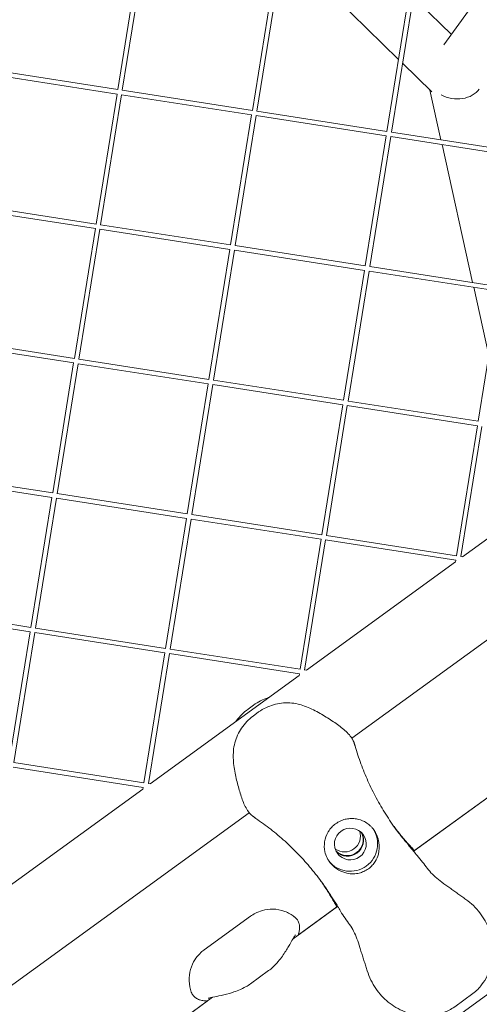
# Model space of a CAD drawing. Units: millimetres. Extents: x -4811 to 3814, y -4632 to 3814.
# Drawn here: x 815 to 967, y -1197 to -873 of the extents above; entities that cross this region are included whole.
import ezdxf

# ---------------------------------------------------------------- set-up
doc = ezdxf.new("R2010")
doc.units = ezdxf.units.MM
doc.linetypes.add('STRICHPUNKT', pattern=[25.4, 12.7, -6.35, 0, -6.35])
doc.layers.add('DNA Tower XL.03', color=252, linetype='Continuous', plot=False)
doc.layers.add('SICHER-MIN', color=7, linetype='STRICHPUNKT')

msp = doc.modelspace()

# ---------------------------------------------------------------- linework, layer by layer
at = {"layer": 'DNA Tower XL.03', "color": 7, "linetype": 'Continuous', "lineweight": 0}
for p, q in [((1432.8434, -740.2164, 5876.7607), (924.6086, -1109.4706, 5876.7607)), ((944.9411, -1146.7198, 5876.7607), (1461.9864, -771.0644, 5876.7607)), ((939.8741, -1215.242, 5876.7607), (1528.7207, -787.4199, 5876.7607)), ((854.4153, -853.0011, 5876.7607), (847.5063, -895.817, 5876.7607)), ((855.8975, -853.2314, 5876.7607), (848.9871, -896.0559, 5876.7607)), ((898.7529, -859.8914, 5876.7607), (891.8439, -902.7073, 5876.7607)), ((900.2351, -860.1218, 5876.7607), (893.3247, -902.9463, 5876.7607)), ((940.0074, -885.8875, 5876.7607), (916.1449, -862.5942, 5876.7607)), ((943.0904, -866.7818, 5876.7607), (936.1814, -909.5976, 5876.7607)), ((944.5727, -867.0121, 5876.7607), (937.6623, -909.8366, 5876.7607)), ((957.4001, -877.7112, 5876.7607), (946.7929, -867.3571, 5876.7607)), ((957.4174, -877.6874, 5876.7607), (946.8427, -867.3649, 5876.7607)), ((954.9403, -881.0969, 5876.7607), (963.0833, -869.8888, 5876.7607)), ((950.9161, -896.5359, 5876.7607), (941.3201, -887.1689, 5876.7607)), ((804.412, -890.6379, 5876.7607), (847.276, -897.2992, 5876.7607)), ((804.651, -889.157, 5876.7607), (847.5063, -895.817, 5876.7607)), ((847.2673, -897.2978, 5876.7607), (840.3583, -940.1137, 5876.7607)), ((848.7496, -897.5282, 5876.7607), (841.8392, -940.3527, 5876.7607)), ((848.7496, -897.5282, 5876.7607), (891.6135, -904.1895, 5876.7607)), ((848.9885, -896.0473, 5876.7607), (891.8439, -902.7073, 5876.7607)), ((953.984, -912.3643, 5876.7607), (950.356, -895.9892, 5876.7607)), ((891.6049, -904.1882, 5876.7607), (884.6959, -947.0041, 5876.7607)), ((893.0871, -904.4185, 5876.7607), (886.1767, -947.243, 5876.7607)), ((893.0871, -904.4185, 5876.7607), (935.9511, -911.0798, 5876.7607)), ((893.3261, -902.9377, 5876.7607), (936.1814, -909.5976, 5876.7607)), ((935.9425, -911.0785, 5876.7607), (929.0335, -953.8944, 5876.7607)), ((937.4247, -911.3089, 5876.7607), (930.5143, -954.1334, 5876.7607)), ((937.4247, -911.3089, 5876.7607), (980.2886, -917.9702, 5876.7607)), ((937.6637, -909.828, 5876.7607), (980.519, -916.488, 5876.7607)), ((964.4032, -959.3911, 5876.7607), (954.3323, -913.9364, 5876.7607)), ((840.3583, -940.1137, 5876.7607), (797.503, -933.4538, 5876.7607)), ((840.128, -941.5959, 5876.7607), (797.264, -934.9346, 5876.7607)), ((884.6959, -947.0041, 5876.7607), (841.8406, -940.3441, 5876.7607)), ((840.1194, -941.5946, 5876.7607), (833.2104, -984.4105, 5876.7607)), ((841.6016, -941.825, 5876.7607), (834.6912, -984.6494, 5876.7607)), ((884.4656, -948.4863, 5876.7607), (841.6016, -941.825, 5876.7607)), ((884.4569, -948.4849, 5876.7607), (877.5479, -991.3008, 5876.7607)), ((885.9392, -948.7153, 5876.7607), (879.0288, -991.5398, 5876.7607)), ((928.8031, -955.3766, 5876.7607), (885.9392, -948.7153, 5876.7607)), ((929.0335, -953.8944, 5876.7607), (886.1781, -947.2344, 5876.7607)), ((928.7945, -955.3753, 5876.7607), (921.8855, -998.1912, 5876.7607)), ((930.2767, -955.6056, 5876.7607), (923.3663, -998.4301, 5876.7607)), ((973.1407, -962.2669, 5876.7607), (930.2767, -955.6056, 5876.7607)), ((973.371, -960.7847, 5876.7607), (930.5157, -954.1247, 5876.7607)), ((969.7221, -983.3976, 5876.7607), (964.7515, -960.9632, 5876.7607)), ((973.1321, -962.2656, 5876.7607), (966.2231, -1005.0815, 5876.7607)), ((832.98, -985.8927, 5876.7607), (790.1161, -979.2314, 5876.7607)), ((833.2104, -984.4105, 5876.7607), (790.355, -977.7505, 5876.7607)), ((832.9714, -985.8914, 5876.7607), (826.0624, -1028.7072, 5876.7607)), ((877.5479, -991.3008, 5876.7607), (834.6926, -984.6408, 5876.7607)), ((834.4536, -986.1217, 5876.7607), (827.5432, -1028.9462, 5876.7607)), ((877.3176, -992.783, 5876.7607), (834.4536, -986.1217, 5876.7607)), ((921.8855, -998.1912, 5876.7607), (879.0302, -991.5312, 5876.7607)), ((877.309, -992.7817, 5876.7607), (870.4, -1035.5976, 5876.7607)), ((878.7912, -993.012, 5876.7607), (871.8808, -1035.8365, 5876.7607)), ((921.6551, -999.6734, 5876.7607), (878.7912, -993.012, 5876.7607)), ((966.2231, -1005.0815, 5876.7607), (923.3677, -998.4215, 5876.7607)), ((921.6465, -999.672, 5876.7607), (914.7375, -1042.4879, 5876.7607)), ((923.1288, -999.9024, 5876.7607), (916.2184, -1042.7269, 5876.7607)), ((965.9927, -1006.5637, 5876.7607), (923.1288, -999.9024, 5876.7607)), ((965.9841, -1006.5624, 5876.7607), (959.0751, -1049.3782, 5876.7607)), ((967.4663, -1006.7927, 5876.7607), (960.5559, -1049.6172, 5876.7607)), ((1010.2314, -1014.0118, 5876.7607), (961.1169, -1049.6956, 5876.7607)), ((825.8321, -1030.1895, 5876.7607), (782.9681, -1023.5281, 5876.7607)), ((826.0624, -1028.7072, 5876.7607), (783.2071, -1022.0473, 5876.7607)), ((825.8234, -1030.1881, 5876.7607), (818.9144, -1073.004, 5876.7607)), ((827.3057, -1030.4185, 5876.7607), (820.3953, -1073.243, 5876.7607)), ((870.1696, -1037.0798, 5876.7607), (827.3057, -1030.4185, 5876.7607)), ((870.4, -1035.5976, 5876.7607), (827.5446, -1028.9376, 5876.7607)), ((870.161, -1037.0784, 5876.7607), (863.252, -1079.8943, 5876.7607)), ((871.6432, -1037.3088, 5876.7607), (864.7328, -1080.1333, 5876.7607)), ((914.5072, -1043.9701, 5876.7607), (871.6432, -1037.3088, 5876.7607)), ((914.7375, -1042.4879, 5876.7607), (871.8822, -1035.8279, 5876.7607)), ((914.4986, -1043.9688, 5876.7607), (907.5896, -1086.7847, 5876.7607)), ((915.9808, -1044.1991, 5876.7607), (909.0704, -1087.0236, 5876.7607)), ((958.8447, -1050.8604, 5876.7607), (915.9808, -1044.1991, 5876.7607)), ((959.0751, -1049.3782, 5876.7607), (916.2198, -1042.7183, 5876.7607)), ((961.2178, -1049.7112, 5876.7607), (960.5573, -1049.6086, 5876.7607)), ((958.7459, -1051.4182, 5876.7607), (909.6314, -1087.102, 5876.7607)), ((958.8361, -1050.8591, 5876.7607), (958.7297, -1051.5189, 5876.7607)), ((818.9144, -1073.004, 5876.7607), (776.0591, -1066.344, 5876.7607)), ((818.6841, -1074.4862, 5876.7607), (775.8201, -1067.8249, 5876.7607)), ((863.252, -1079.8943, 5876.7607), (820.3967, -1073.2343, 5876.7607)), ((818.6755, -1074.4849, 5876.7607), (811.7665, -1117.3008, 5876.7607)), ((820.1577, -1074.7152, 5876.7607), (813.2473, -1117.5397, 5876.7607)), ((863.0217, -1081.3765, 5876.7607), (820.1577, -1074.7152, 5876.7607)), ((863.013, -1081.3752, 5876.7607), (856.104, -1124.1911, 5876.7607)), ((864.4953, -1081.6056, 5876.7607), (857.5849, -1124.43, 5876.7607)), ((907.3592, -1088.2669, 5876.7607), (864.4953, -1081.6056, 5876.7607)), ((907.5896, -1086.7847, 5876.7607), (864.7342, -1080.1247, 5876.7607)), ((907.2604, -1088.8246, 5876.7607), (858.1459, -1124.5084, 5876.7607)), ((907.3506, -1088.2655, 5876.7607), (907.2441, -1088.9254, 5876.7607)), ((909.7322, -1087.1176, 5876.7607), (909.0718, -1087.015, 5876.7607)), ((890.4357, -1099.8962, 5876.7607), (892.2562, -1098.5735, 5876.7607)), ((893.9119, -1100.8524, 5876.7607), (892.0914, -1102.1751, 5876.7607)), ((945.1709, -1146.5528, 5876.7607), (997.4544, -1108.5666, 5876.7607)), ((856.104, -1124.1911, 5876.7607), (813.2487, -1117.5311, 5876.7607)), ((855.8737, -1125.6733, 5876.7607), (813.0097, -1119.012, 5876.7607)), ((858.2467, -1124.5241, 5876.7607), (857.5863, -1124.4214, 5876.7607)), ((855.7749, -1126.2311, 5876.7607), (806.6604, -1161.9148, 5876.7607)), ((855.8651, -1125.672, 5876.7607), (855.7586, -1126.3318, 5876.7607)), ((890.802, -1134.0326, 5876.7607), (301.6655, -1562.0653, 5876.7607)), ((905.2372, -1175.5663, 5876.7607), (919.945, -1164.8805, 5876.7607)), ((907.0119, -1174.2769, 5876.7607), (919.7152, -1165.0475, 5876.7607)), ((891.2827, -1168.089, 5876.7607), (875.948, -1179.2304, 5876.7607)), ((897.1969, -1186.0535, 5876.7607), (891.2057, -1190.4063, 5876.7607)), ((321.998, -1599.3144, 5876.7607), (878.7472, -1194.8125, 5876.7607)), ((746.0575, -1291.2172, 5876.7607), (876.9725, -1196.1019, 5876.7607)), ((964.4834, -1193.6004, 5876.7607), (958.4922, -1197.9533, 5876.7607))]:
    msp.add_line(p, q, dxfattribs=at)
for centre, major_axis, ratio, start_param, end_param in [((958.5626, -891.423, 5876.7607), (9.0933, -1.892), 0.79871826, -1.91612086, -0.34531769), ((924.1227, -1144.3481, 5876.7607), (-7.2812, -5.2901), 0.99420345, 0.03769764, 3.10389501), ((924.1227, -1144.3481, 5876.7607), (4.2473, 3.0859), 0.99420345, -3.14159265, 3.14159265), ((922.2268, -1141.7387, 5876.7607), (-4.2473, -3.0859), 0.99420345, 0.31411718, 2.82747547)]:
    msp.add_ellipse(centre, major_axis=major_axis, ratio=ratio, start_param=start_param, end_param=end_param, dxfattribs=at)
at = {"layer": 'DNA Tower XL.03', "color": 7, "linetype": 'Continuous', "lineweight": 0, "extrusion": (0, 0, -1)}
for centre, major_axis, start_param, end_param in [((923.1115, -1142.9564, 5876.7607), (4.2473, 3.0859), 0.16554278, 2.97604987), ((923.2379, -1143.1304, 5876.7607), (4.2473, 3.0859), 0.14469362, 2.99689904), ((1011.2763, -1085.66, 5876.7607), (-72.8115, -52.9007), -0.06406028, -0.0076681), ((1011.4026, -1085.8339, 5876.7607), (-72.8115, -52.9007), -0.06406028, -0.00648418), ((841.375, -1209.1005, 5876.7607), (72.8115, 52.9007), 0.00766815, 0.0640603), ((841.5014, -1209.2744, 5876.7607), (72.8115, 52.9007), 0.00648423, 0.0640603)]:
    msp.add_ellipse(centre, major_axis=major_axis, ratio=0.99420345, start_param=start_param, end_param=end_param, dxfattribs=at)
at = {"layer": 'DNA Tower XL.03', "color": 7, "linetype": 'Continuous', "lineweight": 0}
for points, knots in [([(897.3474, -1096.0268, 5876.7607), (897.2298, -1096.0635, 5876.7607), (897.1125, -1096.1014, 5876.7607), (896.1659, -1096.4185, 5876.7607), (895.3533, -1096.7591, 5876.7607), (893.7679, -1097.5681, 5876.7607), (892.9948, -1098.0369, 5876.7607), (892.2562, -1098.5735, 5876.7607)], [6.40621076, 6.40621076, 6.40621076, 6.40621076, 6.72235498, 6.72235498, 8.96313997, 8.96313997, 11.20392496, 11.20392496, 11.20392496, 11.20392496]), ([(906.8827, -1098.2548, 5876.7607), (905.991, -1098.0426, 5876.7607), (905.0884, -1097.9141, 5876.7607), (903.2795, -1097.8149, 5876.7607), (902.3742, -1097.8445, 5876.7607), (900.5894, -1098.0505, 5876.7607), (899.7122, -1098.2257, 5876.7607), (897.9828, -1098.7198, 5876.7607), (897.1338, -1099.038, 5876.7607), (895.4799, -1099.8268, 5876.7607), (894.6748, -1100.2982, 5876.7607), (893.9119, -1100.8524, 5876.7607)], [0, 0, 0, 0, 2.24078499, 2.24078499, 4.48156998, 4.48156998, 6.72235498, 6.72235498, 8.96313997, 8.96313997, 11.20392496, 11.20392496, 11.20392496, 11.20392496]), ([(925.337, -1110.9469, 5876.7607), (925.0459, -1110.1189, 5876.7607), (924.6079, -1109.409, 5876.7607), (923.2688, -1107.6872, 5876.7607), (922.2535, -1106.7978, 5876.7607), (920.0374, -1105.0694, 5876.7607), (918.8495, -1104.2538, 5876.7607), (916.3438, -1102.6165, 5876.7607), (915.0224, -1101.792, 5876.7607), (912.1863, -1100.2183, 5876.7607), (910.6564, -1099.4678, 5876.7607), (908.321, -1098.6417, 5876.7607), (907.6083, -1098.4275, 5876.7607), (906.8827, -1098.2548, 5876.7607)], [0.36594157, 0.36594157, 0.36594157, 0.36594157, 2.99441605, 2.99441605, 7.5319438, 7.5319438, 12.0778783, 12.0778783, 16.6238128, 16.6238128, 21.1697473, 21.1697473, 23.09561406, 23.09561406, 23.09561406, 23.09561406]), ([(892.0914, -1102.1751, 5876.7607), (891.3283, -1102.7295, 5876.7607), (890.632, -1103.3489, 5876.7607), (889.3701, -1104.6786, 5876.7607), (888.8049, -1105.3882, 5876.7607), (887.8006, -1106.8803, 5876.7607), (887.3623, -1107.6617, 5876.7607), (886.6147, -1109.2964, 5876.7607), (886.3073, -1110.1476, 5876.7607), (885.8436, -1111.8952, 5876.7607), (885.6865, -1112.7943, 5876.7607), (885.6127, -1113.7083, 5876.7607)], [0, 0, 0, 0, 2.2415104, 2.2415104, 4.4830208, 4.4830208, 6.7245312, 6.7245312, 8.9660416, 8.9660416, 11.207552, 11.207552, 11.207552, 11.207552]), ([(890.4357, -1099.8962, 5876.7607), (889.6969, -1100.433, 5876.7607), (889.0128, -1101.0227, 5876.7607), (887.7529, -1102.2811, 5876.7607), (887.1776, -1102.949, 5876.7607), (886.5837, -1103.7511, 5876.7607), (886.5115, -1103.8508, 5876.7607), (886.4404, -1103.9512, 5876.7607)], [0, 0, 0, 0, 2.2415104, 2.2415104, 4.4830208, 4.4830208, 4.7986911, 4.7986911, 4.7986911, 4.7986911]), ([(925.716, -1112.1351, 5876.7607), (925.6931, -1112.0552, 5876.7607), (925.6697, -1111.9755, 5876.7607), (925.622, -1111.8162, 5876.7607), (925.5977, -1111.7368, 5876.7607), (925.5481, -1111.578, 5876.7607), (925.5228, -1111.4988, 5876.7607), (925.4713, -1111.3406, 5876.7607), (925.4451, -1111.2617, 5876.7607), (925.3918, -1111.1041, 5876.7607), (925.3646, -1111.0254, 5876.7607), (925.337, -1110.9469, 5876.7607)], [47.52878772, 47.52878772, 47.52878772, 47.52878772, 47.639577962, 47.639577962, 47.750368205, 47.750368205, 47.861158448, 47.861158448, 47.97194869, 47.97194869, 48.082738933, 48.082738933, 48.082738933, 48.082738933]), ([(939.2835, -1139.6876, 5876.7607), (938.0707, -1138.0183, 5876.7607), (936.9075, -1136.3024, 5876.7607), (934.6974, -1132.791, 5876.7607), (933.6505, -1130.9956, 5876.7607), (931.6871, -1127.3426, 5876.7607), (930.7707, -1125.4849, 5876.7607), (929.0788, -1121.7257, 5876.7607), (928.3033, -1119.8241, 5876.7607), (926.899, -1115.9948, 5876.7607), (926.2703, -1114.0672, 5876.7607), (925.716, -1112.1351, 5876.7607)], [51.34094943, 51.34094943, 51.34094943, 51.34094943, 58.39569335, 58.39569335, 65.45043728, 65.45043728, 72.50518121, 72.50518121, 79.55992514, 79.55992514, 86.61466907, 86.61466907, 86.61466907, 86.61466907]), ([(891.981, -1135.1815, 5876.7607), (891.2834, -1134.6487, 5876.7607), (890.7436, -1134.0128, 5876.7607), (889.5199, -1132.207, 5876.7607), (888.9879, -1130.9669, 5876.7607), (888.029, -1128.3256, 5876.7607), (887.6204, -1126.9438, 5876.7607), (886.8375, -1124.0549, 5876.7607), (886.4617, -1122.5433, 5876.7607), (885.8413, -1119.3597, 5876.7607), (885.6003, -1117.6728, 5876.7607), (885.5362, -1115.1962, 5876.7607), (885.5527, -1114.452, 5876.7607), (885.6127, -1113.7083, 5876.7607)], [-22.72968926, -22.72968926, -22.72968926, -22.72968926, -20.101226, -20.101226, -15.56428287, -15.56428287, -11.01834502, -11.01834502, -6.47240716, -6.47240716, -1.92646931, -1.92646931, 0, 0, 0, 0]), ([(892.9939, -1135.9091, 5876.7607), (892.9248, -1135.8625, 5876.7607), (892.8561, -1135.8155, 5876.7607), (892.7192, -1135.7208, 5876.7607), (892.651, -1135.6731, 5876.7607), (892.5154, -1135.5769, 5876.7607), (892.4479, -1135.5284, 5876.7607), (892.3136, -1135.4307, 5876.7607), (892.2467, -1135.3814, 5876.7607), (892.1134, -1135.2821, 5876.7607), (892.0471, -1135.232, 5876.7607), (891.981, -1135.1815, 5876.7607)], [47.476881146, 47.476881146, 47.476881146, 47.476881146, 47.587757493, 47.587757493, 47.69863384, 47.69863384, 47.809510187, 47.809510187, 47.920386535, 47.920386535, 48.031262882, 48.031262882, 48.031262882, 48.031262882]), ([(892.9939, -1135.9091, 5876.7607), (894.6601, -1137.0333, 5876.7607), (896.2991, -1138.2269, 5876.7607), (899.5071, -1140.7458, 5876.7607), (901.076, -1142.0711, 5876.7607), (904.1283, -1144.8418, 5876.7607), (905.6118, -1146.2873, 5876.7607), (908.4793, -1149.2834, 5876.7607), (909.8634, -1150.8339, 5876.7607), (912.52, -1154.021, 5876.7607), (913.7926, -1155.6576, 5876.7607), (915.0053, -1157.3267, 5876.7607)], [32.28847024, 32.28847024, 32.28847024, 32.28847024, 39.34304848, 39.34304848, 46.39762672, 46.39762672, 53.45220497, 53.45220497, 60.50678321, 60.50678321, 67.56136146, 67.56136146, 67.56136146, 67.56136146]), ([(916.7251, -1140.5254, 5876.7607), (916.7786, -1140.4301, 5876.7607), (916.8338, -1140.3358, 5876.7607), (917.2027, -1139.7313, 5876.7607), (917.567, -1139.2513, 5876.7607), (918.3714, -1138.3846, 5876.7607), (918.8115, -1137.9978, 5876.7607), (919.2679, -1137.6661, 5876.7607), (919.7244, -1137.3345, 5876.7607), (920.2282, -1137.0355, 5876.7607), (921.3011, -1136.5384, 5876.7607), (921.8702, -1136.3402, 5876.7607), (922.5591, -1136.1761, 5876.7607), (922.6659, -1136.1528, 5876.7607), (922.773, -1136.1314, 5876.7607)], [51.33341698, 51.33341698, 51.33341698, 51.33341698, 51.6421617, 51.6421617, 53.33479371, 53.33479371, 55.02742571, 55.02742571, 55.02742571, 56.72005772, 56.72005772, 58.41268973, 58.41268973, 58.72143444, 58.72143444, 58.72143444, 58.72143444]), ([(922.773, -1136.1314, 5876.7607), (923.3082, -1136.0244, 5876.7607), (923.8497, -1135.9636, 5876.7607), (924.9852, -1135.9359, 5876.7607), (925.5743, -1135.9782, 5876.7607), (927.0674, -1136.2336, 5876.7607), (927.948, -1136.5306, 5876.7607), (929.2976, -1137.243, 5876.7607), (929.7987, -1137.5775, 5876.7607), (930.531, -1138.1849, 5876.7607), (930.7838, -1138.421, 5876.7607), (931.2383, -1138.8974, 5876.7607), (931.4411, -1139.1334, 5876.7607), (931.7706, -1139.5584, 5876.7607), (931.9024, -1139.7421, 5876.7607), (932.1571, -1140.1254, 5876.7607), (932.2789, -1140.3246, 5876.7607), (932.5644, -1140.832, 5876.7607), (932.7176, -1141.1431, 5876.7607), (933.1875, -1142.2394, 5876.7607), (933.4142, -1143.0485, 5876.7607), (933.731, -1145.1273, 5876.7607), (933.6784, -1146.4425, 5876.7607), (933.1251, -1148.5372, 5876.7607), (932.7828, -1149.349, 5876.7607), (932.305, -1150.1045, 5876.7607)], [-21.83254365, -21.83254365, -21.83254365, -21.83254365, -20.205898, -20.205898, -18.43000417, -18.43000417, -15.62206169, -15.62206169, -13.8079786, -13.8079786, -12.77320167, -12.77320167, -11.84262589, -11.84262589, -11.16399331, -11.16399331, -10.45829775, -10.45829775, -9.39814585, -9.39814585, -6.78299299, -6.78299299, -2.69158768, -2.69158768, 0, 0, 0, 0]), ([(927.0688, -1153.9088, 5876.7607), (926.4287, -1154.0721, 5876.7607), (925.7812, -1154.1557, 5876.7607), (924.3927, -1154.1835, 5876.7607), (923.6578, -1154.1029, 5876.7607), (922.0364, -1153.7359, 5876.7607), (921.1525, -1153.392, 5876.7607), (919.8904, -1152.6808, 5876.7607), (919.4633, -1152.3954, 5876.7607), (918.7153, -1151.8044, 5876.7607), (918.3883, -1151.5091, 5876.7607), (917.8801, -1150.9813, 5876.7607), (917.6889, -1150.764, 5876.7607), (917.3364, -1150.3237, 5876.7607), (917.1748, -1150.1028, 5876.7607), (916.8234, -1149.5743, 5876.7607), (916.6421, -1149.2635, 5876.7607), (916.1437, -1148.2769, 5876.7607), (915.8956, -1147.5805, 5876.7607), (915.5019, -1145.7854, 5876.7607), (915.4742, -1144.6803, 5876.7607), (915.8213, -1142.522, 5876.7607), (916.1861, -1141.486, 5876.7607), (916.7251, -1140.5254, 5876.7607)], [-22.02356972, -22.02356972, -22.02356972, -22.02356972, -20.02388015, -20.02388015, -17.69985061, -17.69985061, -14.68880484, -14.68880484, -13.06791847, -13.06791847, -11.70387013, -11.70387013, -10.82098434, -10.82098434, -9.99275573, -9.99275573, -8.90783668, -8.90783668, -6.66639579, -6.66639579, -3.30437961, -3.30437961, 0, 0, 0, 0]), ([(944.1504, -1145.3387, 5876.7607), (943.71, -1144.8683, 5876.7607), (943.2718, -1144.3888, 5876.7607), (942.4011, -1143.4114, 5876.7607), (941.9685, -1142.9136, 5876.7607), (941.1096, -1141.9001, 5876.7607), (940.6833, -1141.3844, 5876.7607), (939.8381, -1140.3352, 5876.7607), (939.4192, -1139.8018, 5876.7607), (938.8392, -1139.044, 5876.7607), (938.6748, -1138.827, 5876.7607), (938.5111, -1138.6086, 5876.7607)], [38.63248463, 38.63248463, 38.63248463, 38.63248463, 41.17417759, 41.17417759, 43.71587055, 43.71587055, 46.25756351, 46.25756351, 48.79925647, 48.79925647, 49.8103856, 49.8103856, 49.8103856, 49.8103856]), ([(942.2264, -1143.411, 5876.7607), (942.2869, -1143.4915, 5876.7607), (942.4028, -1143.6421, 5876.7607), (942.7085, -1144.03, 5876.7607), (942.8996, -1144.2695, 5876.7607), (943.3571, -1144.8337, 5876.7607), (943.6234, -1145.1586, 5876.7607), (944.2285, -1145.8845, 5876.7607), (944.5673, -1146.2855, 5876.7607), (945.313, -1147.1519, 5876.7607), (945.72, -1147.6173, 5876.7607), (946.1582, -1148.1079, 5876.7607)], [4.99614563, 4.99614563, 4.99614563, 4.99614563, 8.16544316, 8.16544316, 11.33474068, 11.33474068, 14.5040382, 14.5040382, 17.67333573, 17.67333573, 20.84263325, 20.84263325, 20.84263325, 20.84263325]), ([(946.1582, -1148.1079, 5876.7607), (946.8081, -1148.8354, 5876.7607), (947.3556, -1149.5607, 5876.7607), (948.4128, -1150.9735, 5876.7607), (948.9197, -1151.6621, 5876.7607), (949.9785, -1152.9923, 5876.7607), (950.5286, -1153.6324, 5876.7607), (951.7372, -1154.874, 5876.7607), (952.3964, -1155.4756, 5876.7607), (953.864, -1156.6677, 5876.7607), (954.6731, -1157.2582, 5876.7607), (955.5459, -1157.8567, 5876.7607)], [-24.16117139, -24.16117139, -24.16117139, -24.16117139, -20.66797461, -20.66797461, -17.17477784, -17.17477784, -13.68158106, -13.68158106, -10.18838429, -10.18838429, -6.69518751, -6.69518751, -6.69518751, -6.69518751]), ([(932.305, -1150.1045, 5876.7607), (932.0232, -1150.5499, 5876.7607), (931.7012, -1150.9699, 5876.7607), (930.9489, -1151.7886, 5876.7607), (930.5097, -1152.1769, 5876.7607), (929.5897, -1152.8453, 5876.7607), (929.0791, -1153.1456, 5876.7607), (928.067, -1153.6061, 5876.7607), (927.5737, -1153.7799, 5876.7607), (927.0688, -1153.9088, 5876.7607)], [24.31975455, 24.31975455, 24.31975455, 24.31975455, 25.81690468, 25.81690468, 27.51362598, 27.51362598, 29.2284692, 29.2284692, 30.70969002, 30.70969002, 30.70969002, 30.70969002]), ([(914.2178, -1156.2588, 5876.7607), (914.3749, -1156.4819, 5876.7607), (914.5304, -1156.7052, 5876.7607), (915.0717, -1157.4908, 5876.7607), (915.4495, -1158.054, 5876.7607), (916.1861, -1159.182, 5876.7607), (916.5449, -1159.7467, 5876.7607), (917.2435, -1160.8768, 5876.7607), (917.5832, -1161.4421, 5876.7607), (918.2438, -1162.5724, 5876.7607), (918.5646, -1163.1374, 5876.7607), (918.8759, -1163.7017, 5876.7607)], [69.0919905, 69.0919905, 69.0919905, 69.0919905, 70.10282343, 70.10282343, 72.64428541, 72.64428541, 75.18574738, 75.18574738, 77.72720935, 77.72720935, 80.26867133, 80.26867133, 80.26867133, 80.26867133]), ([(955.5459, -1157.8567, 5876.7607), (956.0029, -1158.1702, 5876.7607), (956.4532, -1158.4861, 5876.7607), (957.3454, -1159.119, 5876.7607), (957.7873, -1159.4361, 5876.7607), (958.6663, -1160.069, 5876.7607), (959.1033, -1160.3846, 5876.7607), (959.9771, -1161.0149, 5876.7607), (960.4138, -1161.3295, 5876.7607), (961.2889, -1161.9577, 5876.7607), (961.7273, -1162.2714, 5876.7607), (962.1668, -1162.5853, 5876.7607)], [-8.13658463, -8.13658463, -8.13658463, -8.13658463, -6.5092677, -6.5092677, -4.88195078, -4.88195078, -3.25463385, -3.25463385, -1.62731693, -1.62731693, 0, 0, 0, 0]), ([(917.637, -1161.2763, 5876.7607), (917.695, -1161.3588, 5876.7607), (917.8028, -1161.5161, 5876.7607), (918.0784, -1161.9284, 5876.7607), (918.248, -1162.1857, 5876.7607), (918.6426, -1162.7941, 5876.7607), (918.8688, -1163.1472, 5876.7607), (919.3715, -1163.9458, 5876.7607), (919.6478, -1164.3914, 5876.7607), (920.241, -1165.3677, 5876.7607), (920.5578, -1165.8984, 5876.7607), (920.8891, -1166.467, 5876.7607)], [4.99228487, 4.99228487, 4.99228487, 4.99228487, 8.1626098, 8.1626098, 11.33293473, 11.33293473, 14.50325966, 14.50325966, 17.67358459, 17.67358459, 20.84390952, 20.84390952, 20.84390952, 20.84390952]), ([(962.1668, -1162.5853, 5876.7607), (963.9105, -1163.8304, 5876.7607), (965.4905, -1165.348, 5876.7607), (968.0644, -1168.6718, 5876.7607), (969.0759, -1170.4632, 5876.7607), (970.5557, -1174.2968, 5876.7607), (970.9868, -1176.3046, 5876.7607), (971.2276, -1180.4953, 5876.7607), (970.9843, -1182.6508, 5876.7607), (969.7836, -1186.797, 5876.7607), (968.8488, -1188.8149, 5876.7607), (966.616, -1191.7264, 5876.7607), (965.6925, -1192.722, 5876.7607), (964.4834, -1193.6004, 5876.7607)], [-30.23875943, -30.23875943, -30.23875943, -30.23875943, -24.96754206, -24.96754206, -19.83226885, -19.83226885, -14.48642304, -14.48642304, -8.72395324, -8.72395324, -2.96603197, -2.96603197, 0, 0, 0, 0]), ([(891.2827, -1168.089, 5876.7607), (891.6999, -1167.786, 5876.7607), (892.2043, -1167.4567, 5876.7607), (893.4884, -1166.7952, 5876.7607), (894.2722, -1166.4606, 5876.7607), (896.1999, -1165.9431, 5876.7607), (897.3529, -1165.7658, 5876.7607), (899.8827, -1165.8218, 5876.7607), (901.2496, -1166.0694, 5876.7607), (903.7056, -1166.9735, 5876.7607), (904.7896, -1167.6013, 5876.7607), (905.7023, -1168.3017, 5876.7607), (905.7384, -1168.3297, 5876.7607), (905.7741, -1168.3578, 5876.7607)], [48.836502876, 48.836502876, 48.836502876, 48.836502876, 48.945050528, 48.945050528, 49.053598179, 49.053598179, 49.162145831, 49.162145831, 49.270693482, 49.270693482, 49.374911794, 49.374911794, 49.379241133, 49.379241133, 49.379241133, 49.379241133]), ([(920.8891, -1166.467, 5876.7607), (921.3802, -1167.3099, 5876.7607), (921.8997, -1168.0531, 5876.7607), (922.9172, -1169.496, 5876.7607), (923.4158, -1170.1915, 5876.7607), (924.3536, -1171.6093, 5876.7607), (924.7927, -1172.3308, 5876.7607), (925.6, -1173.8639, 5876.7607), (925.9685, -1174.6768, 5876.7607), (926.6488, -1176.4412, 5876.7607), (926.9603, -1177.3928, 5876.7607), (927.2598, -1178.4078, 5876.7607)], [0, 0, 0, 0, 3.49329525, 3.49329525, 6.9865905, 6.9865905, 10.47988575, 10.47988575, 13.973181, 13.973181, 17.46647625, 17.46647625, 17.46647625, 17.46647625]), ([(907.086, -1173.8802, 5876.7607), (907.1399, -1173.6567, 5876.7607), (907.1873, -1173.4399, 5876.7607), (907.269, -1173.0095, 5876.7607), (907.3035, -1172.797, 5876.7607), (907.3569, -1172.3458, 5876.7607), (907.3774, -1172.1096, 5876.7607), (907.3788, -1171.5273, 5876.7607), (907.3754, -1171.1891, 5876.7607), (907.1614, -1170.3197, 5876.7607), (907.0321, -1169.8949, 5876.7607), (906.4838, -1169.0438, 5876.7607), (906.1875, -1168.6825, 5876.7607), (905.7741, -1168.3578, 5876.7607)], [0, 0, 0, 0, 1.241463, 1.241463, 2.48292601, 2.48292601, 3.72438901, 3.72438901, 4.96585202, 4.96585202, 5.7371945, 5.7371945, 6.20731502, 6.20731502, 6.20731502, 6.20731502]), ([(907.0119, -1174.2769, 5876.7607), (907.0143, -1174.2598, 5876.7607), (907.0168, -1174.243, 5876.7607), (907.0391, -1174.0942, 5876.7607), (907.062, -1173.9795, 5876.7607), (907.086, -1173.8802, 5876.7607)], [6.30396501, 6.30396501, 6.30396501, 6.30396501, 6.50789832, 6.50789832, 8.1348729, 8.1348729, 8.1348729, 8.1348729]), ([(906.0274, -1174.2647, 5876.7607), (906.0273, -1174.2648, 5876.7607), (906.0258, -1174.2667, 5876.7607), (906.0056, -1174.2942, 5876.7607), (905.9366, -1174.3941, 5876.7607), (905.6872, -1174.791, 5876.7607), (905.461, -1175.176, 5876.7607), (904.8126, -1176.3068, 5876.7607), (904.3444, -1177.141, 5876.7607), (903.2158, -1179.0384, 5876.7607), (902.5582, -1180.1047, 5876.7607), (900.8961, -1182.4321, 5876.7607), (899.9124, -1183.701, 5876.7607), (898.1093, -1185.3445, 5876.7607), (897.6738, -1185.707, 5876.7607), (897.1969, -1186.0535, 5876.7607)], [10.49969888, 10.49969888, 10.49969888, 10.49969888, 10.77128425, 10.77128425, 12.63480755, 12.63480755, 15.82020245, 15.82020245, 20.21504517, 20.21504517, 24.60988789, 24.60988789, 29.00473062, 29.00473062, 30.26107233, 30.26107233, 30.26107233, 30.26107233]), ([(871.7255, -1193.0956, 5876.7607), (871.3345, -1192.0302, 5876.7607), (871.0523, -1190.7643, 5876.7607), (870.9483, -1188.1532, 5876.7607), (871.116, -1186.8304, 5876.7607), (871.8028, -1184.429, 5876.7607), (872.3201, -1183.3687, 5876.7607), (873.4045, -1181.661, 5876.7607), (873.9683, -1181.0035, 5876.7607), (875.0036, -1179.9621, 5876.7607), (875.4785, -1179.5748, 5876.7607), (875.9169, -1179.253, 5876.7607), (875.9325, -1179.2416, 5876.7607), (875.948, -1179.2304, 5876.7607)], [19.546499987, 19.546499987, 19.546499987, 19.546499987, 19.655529815, 19.655529815, 19.76052409, 19.76052409, 19.869553919, 19.869553919, 19.978583748, 19.978583748, 20.087613577, 20.087613577, 20.09164913, 20.09164913, 20.09164913, 20.09164913]), ([(927.2598, -1178.4078, 5876.7607), (927.4166, -1178.9392, 5876.7607), (927.5779, -1179.4649, 5876.7607), (927.9039, -1180.5083, 5876.7607), (928.0687, -1181.0257, 5876.7607), (928.3988, -1182.0568, 5876.7607), (928.5642, -1182.5707, 5876.7607), (928.8939, -1183.5974, 5876.7607), (929.0582, -1184.1103, 5876.7607), (929.3854, -1185.1371, 5876.7607), (929.5483, -1185.6509, 5876.7607), (929.7109, -1186.1659, 5876.7607)], [0, 0, 0, 0, 1.62697458, 1.62697458, 3.25394916, 3.25394916, 4.88092374, 4.88092374, 6.50789832, 6.50789832, 8.1348729, 8.1348729, 8.1348729, 8.1348729]), ([(929.7109, -1186.1659, 5876.7607), (930.3563, -1188.2089, 5876.7607), (931.301, -1190.163, 5876.7607), (933.6682, -1193.6449, 5876.7607), (935.0513, -1195.1532, 5876.7607), (938.2289, -1197.7448, 5876.7607), (940.022, -1198.7869, 5876.7607), (943.9235, -1200.3121, 5876.7607), (946.0597, -1200.7521, 5876.7607), (950.3841, -1200.8917, 5876.7607), (952.5938, -1200.6265, 5876.7607), (956.0589, -1199.399, 5876.7607), (957.2829, -1198.8319, 5876.7607), (958.4922, -1197.9533, 5876.7607)], [0, 0, 0, 0, 5.27121312, 5.27121312, 10.39088444, 10.39088444, 15.74258076, 15.74258076, 21.53422542, 21.53422542, 27.29425117, 27.29425117, 30.26107233, 30.26107233, 30.26107233, 30.26107233]), ([(876.5723, -1196.0497, 5876.7607), (876.3433, -1196.032, 5876.7607), (876.1232, -1196.0101, 5876.7607), (875.688, -1195.9548, 5876.7607), (875.4738, -1195.9217, 5876.7607), (875.0259, -1195.8325, 5876.7607), (874.794, -1195.7787, 5876.7607), (874.238, -1195.5988, 5876.7607), (873.9163, -1195.4902, 5876.7607), (873.1555, -1195.0159, 5876.7607), (872.792, -1194.7604, 5876.7607), (872.1555, -1193.9776, 5876.7607), (871.9054, -1193.5857, 5876.7607), (871.7255, -1193.0956, 5876.7607)], [-30.23875943, -30.23875943, -30.23875943, -30.23875943, -28.99874376, -28.99874376, -27.7587281, -27.7587281, -26.51871243, -26.51871243, -25.27869676, -25.27869676, -24.50839729, -24.50839729, -24.03868109, -24.03868109, -24.03868109, -24.03868109]), ([(877.2651, -1195.1617, 5876.7607), (877.2652, -1195.1616, 5876.7607), (877.2674, -1195.1608, 5876.7607), (877.2992, -1195.1504, 5876.7607), (877.4147, -1195.1158, 5876.7607), (877.865, -1195.0022, 5876.7607), (878.3017, -1194.9057, 5876.7607), (879.5851, -1194.6369, 5876.7607), (880.5262, -1194.4487, 5876.7607), (882.6759, -1193.9624, 5876.7607), (883.8933, -1193.6664, 5876.7607), (886.6199, -1192.8049, 5876.7607), (888.1293, -1192.262, 5876.7607), (890.2504, -1191.0544, 5876.7607), (890.729, -1190.7526, 5876.7607), (891.2057, -1190.4063, 5876.7607)], [-19.75173073, -19.75173073, -19.75173073, -19.75173073, -19.48470484, -19.48470484, -17.62503186, -17.62503186, -14.42908325, -14.42908325, -10.03792074, -10.03792074, -5.64675822, -5.64675822, -1.25559571, -1.25559571, 0, 0, 0, 0]), ([(876.9725, -1196.1019, 5876.7607), (876.9554, -1196.0989, 5876.7607), (876.9387, -1196.096, 5876.7607), (876.7903, -1196.0713, 5876.7607), (876.6741, -1196.0576, 5876.7607), (876.5723, -1196.0497, 5876.7607)], [-1.83148066, -1.83148066, -1.83148066, -1.83148066, -1.62731693, -1.62731693, 0, 0, 0, 0])]:
    msp.add_open_spline(points, degree=3, knots=knots, dxfattribs=at)
for points in [[(942.1994, -1143.3755, 5876.7607), (942.1312, -1143.276, 5876.7607), (942.0583, -1143.1794, 5876.7607), (941.981, -1143.0863, 5876.7607)], [(942.2264, -1143.411, 5876.7607), (942.188, -1143.3598, 5876.7607), (942.1483, -1143.3096, 5876.7607), (942.1074, -1143.2602, 5876.7607)], [(944.1504, -1145.3387, 5876.7607), (944.5435, -1145.7587, 5876.7607), (944.8706, -1146.1628, 5876.7607), (945.1709, -1146.5528, 5876.7607)], [(917.4041, -1160.9424, 5876.7607), (917.4687, -1161.0447, 5876.7607), (917.538, -1161.1439, 5876.7607), (917.6116, -1161.2396, 5876.7607)], [(917.5304, -1161.1164, 5876.7607), (917.5647, -1161.1706, 5876.7607), (917.6002, -1161.2239, 5876.7607), (917.637, -1161.2763, 5876.7607)], [(918.8759, -1163.7017, 5876.7607), (919.154, -1164.2057, 5876.7607), (919.4371, -1164.6413, 5876.7607), (919.7152, -1165.0475, 5876.7607)]]:
    msp.add_open_spline(points, degree=3, dxfattribs=at)
at = {"layer": 'SICHER-MIN', "color": 7}
msp.add_circle((0, 0), 3813.9253, dxfattribs=at)

doc.saveas('drawing.dxf')
